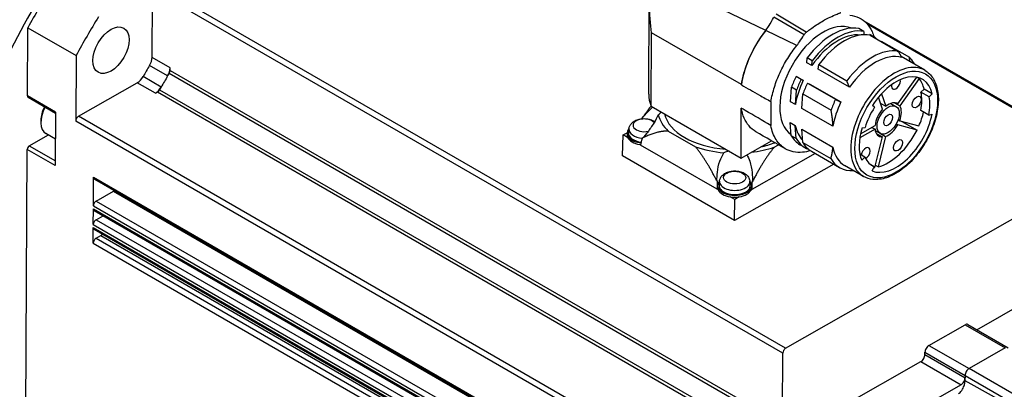
# Model space of a CAD drawing. Extents: x -16801 to -13434, y 8614 to 9813.
# Drawn here: x -14023 to -13937, y 9655 to 9687 of the extents above; entities that cross this region are included whole.
import ezdxf

# ---------------------------------------------------------------- set-up
doc = ezdxf.new("R2010")
doc.units = 0
doc.header["$LTSCALE"] = 25.4
doc.layers.get('0').update_dxf_attribs({"linetype": 'CONTINUOUS'})

msp = doc.modelspace()

# ---------------------------------------------------------------- linework, layer by layer
for p, q in [((-13957.7521595, 9686.2318701), (-13967.8583621, 9691.1074737)), ((-14011.7918265, 9683.8617914), (-14011.7600891, 9689.8545437)), ((-13956.2522067, 9657.8070529), (-14011.7600891, 9689.8545437)), ((-13956.003206, 9658.2348291), (-14011.5110883, 9690.2823199)), ((-13968.0649775, 9680.6158664), (-13968.0193742, 9689.2267958)), ((-13954.3806596, 9685.8534943), (-13957.0450397, 9687.4073836)), ((-13954.1944977, 9686.0718281), (-13956.8465093, 9687.6550657)), ((-14022.7625151, 9680.4677445), (-14022.7307116, 9686.472984)), ((-14022.7307116, 9686.472984), (-14018.4880709, 9684.0234943)), ((-13949.124379, 9686.141573), (-13949.5663207, 9686.3967282)), ((-13928.3327066, 9675.078241), (-13949.0778417, 9687.0554503)), ((-13928.3415091, 9674.9666993), (-13948.797119, 9686.7767512)), ((-13967.8460628, 9679.5625968), (-13967.8117725, 9686.0373877)), ((-13959.9001272, 9681.4695972), (-13967.8117725, 9686.0373877)), ((-13955.0132603, 9684.9105244), (-13957.7521595, 9686.2318701)), ((-13949.124379, 9686.141573), (-13949.1036372, 9685.8589939)), ((-13948.6259602, 9685.8275873), (-13948.5881435, 9685.8856076)), ((-13948.1462017, 9685.6304524), (-13948.5881435, 9685.8856076)), ((-13948.5586935, 9685.8149744), (-13946.0838198, 9684.3861053)), ((-13948.1715997, 9685.5914856), (-13948.1462017, 9685.6304524)), ((-13947.6059143, 9685.264887), (-13947.5805163, 9685.3038538)), ((-13947.5805163, 9685.3038538), (-13945.1056426, 9683.8749848)), ((-14018.4880709, 9684.0234943), (-14018.5186817, 9678.2434757)), ((-14010.2008363, 9682.9432327), (-14011.7918265, 9683.8617914)), ((-13954.1342339, 9683.3916058), (-13954.1017878, 9683.8102995)), ((-13953.659846, 9683.5551443), (-13954.1017878, 9683.8102995)), ((-13943.7455178, 9682.723689), (-13945.8338319, 9683.9293777)), ((-14010.4206508, 9682.2296562), (-14012.0116411, 9683.1482149)), ((-14010.202043, 9682.7153636), (-14010.2008363, 9682.9432327)), ((-13953.6922921, 9683.1364507), (-13954.1342339, 9683.3916058)), ((-13953.6922921, 9683.1364507), (-13953.659846, 9683.5551443)), ((-13953.1266067, 9682.809852), (-13953.0941606, 9683.2285457)), ((-13953.0941606, 9683.2285457), (-13950.6192869, 9681.7996767)), ((-14010.9939571, 9681.2447325), (-14012.5849474, 9682.1632911)), ((-14010.2806119, 9682.4628908), (-13956.3637199, 9651.3339586)), ((-14010.202043, 9682.7153636), (-13956.285151, 9651.5864314)), ((-13955.0913215, 9682.1770577), (-13954.8889886, 9682.0953778)), ((-13954.6493797, 9681.9219026), (-13955.0913215, 9682.1770577)), ((-13954.8889886, 9682.0953778), (-13954.4470468, 9681.8402226)), ((-13950.3865679, 9681.2278899), (-13953.1266067, 9682.809852)), ((-13946.1171704, 9679.7611798), (-13944.4401528, 9682.1182541)), ((-13944.2462084, 9681.9889315), (-13945.9523264, 9679.5909561)), ((-13944.4489022, 9682.1059568), (-13944.2462084, 9681.9889315)), ((-14018.2696809, 9678.6712519), (-14013.0956739, 9681.621819)), ((-14011.5046836, 9680.7032604), (-14013.0956739, 9681.621819)), ((-13959.9002956, 9681.4377894), (-13959.9001272, 9681.4695972)), ((-13955.5862653, 9679.951743), (-13955.4874398, 9681.2270159)), ((-13955.045498, 9680.9718608), (-13955.4874398, 9681.2270159)), ((-13954.6493797, 9681.9219026), (-13954.4470468, 9681.8402226)), ((-13954.0836943, 9681.5953039), (-13953.8813614, 9681.513624)), ((-13954.0836943, 9681.5953039), (-13951.6088206, 9680.1664349)), ((-13953.8813614, 9681.513624), (-13951.1413226, 9679.9316618)), ((-14020.2876414, 9679.0388755), (-14022.7625151, 9680.4677445)), ((-14022.7107418, 9680.3520462), (-14020.2880944, 9678.9533302)), ((-14011.5046836, 9680.7032604), (-14011.3079466, 9680.8154531)), ((-14011.3079466, 9680.8154531), (-13957.3910545, 9649.686521)), ((-14011.1276328, 9681.0077333), (-13957.2107407, 9649.8788011)), ((-13955.1443235, 9679.6965878), (-13955.045498, 9680.9718608)), ((-13954.5786381, 9679.3699892), (-13954.4798126, 9680.6452621)), ((-13954.4798126, 9680.6452621), (-13952.0049389, 9679.2163931)), ((-13947.4617301, 9679.2976504), (-13947.8129866, 9680.3697039)), ((-13947.5556724, 9680.6616196), (-13947.1921996, 9679.5522812)), ((-13943.8032726, 9681.0547158), (-13944.0868524, 9680.8054003)), ((-13943.3797456, 9680.397152), (-13944.0868524, 9680.8054003)), ((-13943.0961659, 9680.6464675), (-13943.8032726, 9681.0547158)), ((-13943.0961659, 9680.6464675), (-13943.3797456, 9680.397152)), ((-13967.8460628, 9679.5625968), (-13959.9344175, 9674.9948062)), ((-13959.9344175, 9674.9948062), (-13959.9111353, 9679.391021)), ((-13957.2946155, 9679.9653043), (-13957.3057265, 9677.8672892)), ((-13955.1443235, 9679.6965878), (-13955.5862653, 9679.951743)), ((-13951.8385993, 9677.788027), (-13954.5786381, 9679.3699892)), ((-13948.1791348, 9679.4645397), (-13948.3621924, 9679.6231787)), ((-13947.6275053, 9679.803605), (-13947.1921996, 9679.5522812)), ((-13946.7443838, 9679.8074154), (-13946.2883479, 9679.544123)), ((-13946.4157999, 9679.8585427), (-13945.9523264, 9679.5909561)), ((-13946.1859599, 9679.8008954), (-13946.1171704, 9679.7611798)), ((-14020.2876414, 9679.0388755), (-14020.312581, 9674.3297096)), ((-13962.7617986, 9646.6237611), (-14018.2696809, 9678.6712519)), ((-13943.3882933, 9678.7831524), (-13944.0954001, 9679.1914007)), ((-13943.3882933, 9678.7831524), (-13943.1056442, 9678.8567387)), ((-14021.590621, 9678.2920315), (-14021.590621, 9678.1287322)), ((-13963.0107994, 9646.1959849), (-14018.5186817, 9678.2434757)), ((-13955.5100508, 9676.9575373), (-13955.5959265, 9678.1274812)), ((-13955.5959265, 9678.1274812), (-13955.1539848, 9677.872326)), ((-13955.0681091, 9676.7023821), (-13955.1539848, 9677.872326)), ((-13949.4130862, 9677.1267631), (-13948.1330821, 9677.8567076)), ((-13949.278113, 9677.657311), (-13949.0051234, 9677.6916958)), ((-13948.4194108, 9677.6934237), (-13948.134817, 9677.5291134)), ((-13946.2644966, 9677.9987118), (-13946.1269251, 9677.9192849)), ((-13944.4359467, 9677.4585626), (-13946.1269251, 9677.9192849)), ((-13946.1031733, 9678.3622001), (-13945.9592738, 9678.2791197)), ((-13945.9592738, 9678.2791197), (-13944.2682954, 9677.8183974)), ((-13945.7659714, 9678.2264528), (-13944.4359467, 9677.4585626)), ((-14022.609597, 9676.064133), (-14020.9241733, 9677.0252751)), ((-14020.3002132, 9676.6650315), (-14021.1505191, 9677.1559559)), ((-13970.3752931, 9675.1848874), (-13970.309993, 9677.0274075)), ((-13970.309993, 9677.0274075), (-13969.9619129, 9677.2259061)), ((-13969.914493, 9676.7990655), (-13970.309993, 9677.0274075)), ((-13969.9643573, 9677.1793435), (-13969.9651814, 9677.0237363)), ((-13969.7976949, 9677.5724704), (-13969.8365176, 9677.2270276)), ((-13966.3355396, 9677.3579645), (-13963.9385732, 9675.9740753)), ((-13955.0681091, 9676.7023821), (-13955.5100508, 9676.9575373)), ((-13954.5882994, 9677.5457274), (-13951.8482606, 9675.9637652)), ((-13954.5024236, 9676.3757835), (-13954.5882994, 9677.5457274)), ((-13948.134817, 9677.5291134), (-13949.4773098, 9676.7635337)), ((-13948.1357421, 9674.164743), (-13947.4747062, 9676.8474603)), ((-13948.1193838, 9677.4258456), (-13947.6633479, 9677.1625531)), ((-13948.0305471, 9677.1683752), (-13947.4747062, 9676.8474603)), ((-13947.206248, 9676.8996268), (-13947.8672839, 9674.2169095)), ((-13947.6387657, 9677.149341), (-13947.206248, 9676.8996268)), ((-14022.609597, 9676.064133), (-14020.3104256, 9674.7367058)), ((-13968.7703182, 9676.1384758), (-13968.8518463, 9676.1855461)), ((-13962.0233922, 9672.2431363), (-13968.7703182, 9676.1384758)), ((-13959.9344175, 9674.9948062), (-13957.2608815, 9676.5194364)), ((-13957.0042134, 9675.94948), (-13956.6370705, 9676.1588496)), ((-13954.3004429, 9675.9137993), (-13954.7423847, 9676.1689545)), ((-13954.5024236, 9676.3757835), (-13952.0275499, 9674.9469145)), ((-14022.9667273, 9641.9078363), (-14022.7874547, 9675.7585786)), ((-14020.312581, 9674.3297096), (-14022.7874547, 9675.7585786)), ((-13960.4934759, 9669.4796175), (-13970.3752931, 9675.1848874)), ((-13953.3999031, 9675.3938724), (-13958.9663609, 9672.2195034)), ((-13953.7347575, 9675.5872007), (-13951.2598838, 9674.1583317)), ((-13949.0190098, 9675.0696259), (-13949.4587998, 9675.3235388)), ((-13949.0190098, 9675.0696259), (-13949.2932881, 9674.7919217)), ((-13951.7712925, 9674.4535936), (-13960.4934759, 9669.4796175)), ((-13949.1455178, 9673.3706146), (-13950.8072187, 9674.3299981)), ((-13948.2068517, 9674.2309636), (-13948.5162134, 9674.4095736)), ((-13948.3927037, 9673.8619475), (-13948.2068517, 9674.2309636)), ((-13947.8672839, 9674.2169095), (-13948.0910539, 9674.3461032)), ((-14016.96239, 9670.7730341), (-14016.9489657, 9673.3078533)), ((-14016.9489657, 9673.3078533), (-13963.0320736, 9642.1789212)), ((-13956.003206, 9658.2348291), (-13928.3866283, 9673.9836607)), ((-14016.876483, 9673.1458757), (-13962.9595909, 9642.0169436)), ((-13961.9917284, 9672.5763441), (-13961.9925525, 9672.4207368)), ((-13961.825066, 9672.969471), (-13961.8638886, 9672.6240282)), ((-13959.1542597, 9672.9553265), (-13959.119098, 9672.6094918)), ((-13958.9917705, 9672.5604564), (-13958.9925945, 9672.4048492)), ((-14016.7133892, 9671.2008103), (-14015.1899239, 9672.0695928)), ((-14015.1899239, 9672.0695928), (-13961.2730319, 9640.9406606)), ((-13961.9418641, 9672.196066), (-13962.0233922, 9672.2431363)), ((-13960.4837174, 9671.3542046), (-13960.8792174, 9671.5825466)), ((-13960.081491, 9671.5835812), (-13960.4837174, 9671.3542046)), ((-13958.9663609, 9672.2195034), (-13959.0500094, 9672.1718014)), ((-14016.96239, 9670.7730341), (-13963.0454979, 9639.6441019)), ((-14016.7133892, 9671.2008103), (-13962.7964972, 9640.0718781)), ((-13960.4934759, 9669.4796175), (-13960.4837174, 9671.3542046)), ((-14016.9710646, 9669.1350633), (-14016.9636912, 9670.5273385)), ((-14016.9636912, 9670.5273385), (-13963.0467991, 9639.3984063)), ((-14016.8912085, 9670.3653609), (-13962.9743164, 9639.2364288)), ((-14016.7220639, 9669.5628395), (-14016.1078648, 9669.9130972)), ((-14016.9710646, 9669.1350633), (-13963.0541726, 9638.0061312)), ((-14016.7220639, 9669.5628395), (-13962.8051718, 9638.4339074)), ((-14016.9797393, 9667.4970926), (-14016.9723658, 9668.8893677)), ((-14016.9723658, 9668.8893677), (-13963.0554738, 9637.7604356)), ((-14016.8998831, 9668.7273901), (-13962.9829911, 9637.598458)), ((-14016.7307385, 9667.9248688), (-14016.2930603, 9668.1744624)), ((-14016.2930603, 9668.1744624), (-13962.3761682, 9637.0455302)), ((-14016.9797393, 9667.4970926), (-13963.0628472, 9636.3681604)), ((-14016.7307385, 9667.9248688), (-13962.8138464, 9636.7959366)), ((-13939.1666488, 9659.8751759), (-13932.605346, 9663.6168724)), ((-13943.3830999, 9658.4913116), (-13940.2011793, 9660.3058569)), ((-13940.2011793, 9660.3058569), (-13936.6656454, 9658.2646155)), ((-13939.9533479, 9660.3293769), (-13936.417814, 9658.2881355)), ((-13956.285151, 9651.5864314), (-13956.2522067, 9657.8070529)), ((-13943.7398997, 9657.6754564), (-13943.7388153, 9657.8802027)), ((-13943.7388153, 9657.8802027), (-13940.2032814, 9655.8389613)), ((-13943.3830999, 9658.4913116), (-13939.847566, 9656.4500701)), ((-13936.6656454, 9658.2646155), (-13939.847566, 9656.4500701)), ((-13950.9897765, 9653.1328326), (-13944.0956151, 9657.0643475)), ((-13944.0956151, 9657.0643475), (-13940.5600812, 9655.0231061)), ((-13943.7398997, 9657.6754564), (-13940.2043658, 9655.6342149)), ((-13930.0919937, 9650.7916414), (-13939.847566, 9656.4500701)), ((-13940.2058477, 9655.3543935), (-13940.2043658, 9655.6342149)), ((-13930.4488031, 9649.9739594), (-13940.2058477, 9655.3543935)), ((-13940.2032814, 9655.8389613), (-13940.2043658, 9655.6342149)), ((-13940.2032814, 9655.8389613), (-13930.4477091, 9650.1805326)), ((-13940.5600812, 9655.0231061), (-13947.4542426, 9651.0915912))]:
    msp.add_line(p, q)
for centre, major_axis, ratio, start_param, end_param in [((-14001.6359151, 9676.2873792), (-20.625, -35.7235479), 0.5773502692, 4.5842963122, 4.8282137705), ((-14001.6359151, 9676.2873792), (20.25, 35.0740289), 0.5773502692, 1.5158882263, 1.6134365491), ((-13997.3932744, 9673.8378895), (-20.25, -35.0740289), 0.5773502692, 4.6574808799, 4.7550292027), ((-13952.7034128, 9681.6601492), (-2.7, -4.6765372), 0.5773502692, 3.2131623658, 6.240095851), ((-13951.8548847, 9681.1702512), (2.8875, 5.0012967), 0.5773502692, 0.1904859469, 1.3680425017), ((-13951.4129429, 9680.9150961), (2.8875, 5.0012967), 0.5773502692, 0.1904859469, 1.3680425017), ((-13951.4129429, 9680.9150961), (2.7, 4.6765372), 0.5773502692, 0.2405209812, 1.4250821629), ((-13950.8472575, 9680.5884974), (2.8875, 5.0012967), 0.5773502692, 0.1904859469, 1.3680425017), ((-13951.4129429, 9680.9150961), (2.8875, 5.0012967), 0.5773502692, 6.0926993603, 6.14132585), ((-13948.3723838, 9679.1596284), (2.8875, 5.0012967), 0.5773502692, 0.1904859469, 1.3680425017), ((-14012.49892, 9683.4585591), (0.5, 0.8660254), 0.5773502692, 4.6872598377, 5.4916532047), ((-13948.1072187, 9679.0065353), (2.7, 4.6765372), 0.5773502692, 0.1334462858, 1.4250821629), ((-13948.3723838, 9679.1596284), (2.8875, 5.0012967), 0.5773502692, 5.9599346372, 6.14132585), ((-13997.3932744, 9673.8378895), (15, 25.9807621), 0.5773502692, 1.5456671841, 1.5836575885), ((-14010.9079297, 9682.5400004), (0.5, 0.8660254), 0.5773502692, 4.6872598377, 5.4916532047), ((-13946.4455178, 9678.0471518), (-2.7, -4.6765372), 0.5773502692, 3.1415926536, 6.2831853072), ((-14013.0913365, 9682.4408044), (0.5, 0.8660254), 0.5773502692, 3.9208568779, 4.7252503292), ((-13995.8022841, 9672.9193308), (15, 25.9807621), 0.5773502692, 1.5456671841, 1.5836575885), ((-13995.8022841, 9672.9193308), (15, 25.9807621), 0.5773502692, 1.5365962794, 1.5456671841), ((-14010.4495258, 9682.5742323), (0.175, 0.3031089), 0.5773502692, 4.678188933, 5.4916532047), ((-13951.8548847, 9681.1702512), (2.8875, 5.0012967), 0.5773502692, 1.7003879058, 1.8817791186), ((-13946.2687411, 9677.9450897), (2.3057, 3.9935895), 0.5773502692, 5.7308737046, 7.7657068277), ((-13946.9758479, 9678.353338), (2.3057, 3.9935895), 0.5773502692, 5.7308737046, 6.0765873502), ((-14011.5003463, 9681.5222458), (0.5, 0.8660254), 0.5773502692, 3.9208568779, 4.7252503292), ((-13995.8022841, 9672.9193308), (15, 25.9807621), 0.5773502692, 1.5836575885, 1.5927284961), ((-13960.4748608, 9682.0770733), (-1.3430847, 0.0068232), 0.573534704, 2.0732920353, 2.0732970506), ((-13951.4129429, 9680.9150961), (-2.7, -4.6765372), 0.5773502692, 4.8453486897, 5.2839154544), ((-13951.4129429, 9680.9150961), (2.8875, 5.0012967), 0.5773502692, 1.7003879058, 1.8817791186), ((-13950.8472575, 9680.5884974), (2.8875, 5.0012967), 0.5773502692, 1.7003879058, 1.8817791186), ((-13946.2912227, 9681.5513988), (-0.279, -0.4832422), 0.5773502692, 5.2382656489, 8.9132461397), ((-14022.5857418, 9680.5685526), (-0.125, -0.2165064), 0.5773502692, 5.4916532047, 6.2831853072), ((-14011.3064285, 9681.102098), (0.175, 0.3031089), 0.5773502692, 3.9208568779, 4.7343211497), ((-13960.464834, 9680.5756163), (-7.6001434, 0.0402501), 0.5737979986, 0, 0.2436542272), ((-13946.9758479, 9678.353338), (-2.0985, -3.6347086), 0.5773502692, 2.1130698642, 2.587051238), ((-13946.2687411, 9677.9450897), (-2.0985, -3.6347086), 0.5773502692, 2.1130698642, 2.587051238), ((-14020.0880191, 9678.9962598), (-1.0625, -1.840304), 0.5773502692, 4.7770061142, 6.2831853072), ((-14020.2294404, 9679.0779095), (0.9625, 1.6670989), 0.5773502692, 1.642137802, 2.3561944902), ((-13948.3723838, 9679.1596284), (2.8875, 5.0012967), 0.5773502692, 1.7003879058, 1.8817791186), ((-13948.1072187, 9679.0065353), (-2.7, -4.6765372), 0.5773502692, 4.8453486897, 5.2839154544), ((-13946.2687411, 9677.9450897), (2.0985, 3.6347086), 0.5773502692, 1.4847513335, 1.9587327073), ((-13946.9758479, 9678.353338), (0.825, 1.4289419), 0.5773502692, 6.2414826521, 7.2550978802), ((-13946.9758479, 9678.353338), (0.825, 1.4289419), 0.5773502692, 4.9848455907, 5.9984608187), ((-14018.271199, 9678.3846071), (0.175, 0.3031089), 0.5773502692, 0.7792642243, 2.3500605511), ((-13968.460648, 9677.8757716), (-0.9798, 0.005189), 0.5737979986, 3.6021146373, 8.2337497352), ((-13968.4189015, 9685.7584675), (-1.2407538, -9.7938462), 0.1032124874, 0.7425223374, 0.7486565796), ((-13968.4528411, 9679.3499008), (1.5609281, -0.0082666), 0.5737979986, 5.6303443115, 5.9614384537), ((-13960.4714485, 9679.3266636), (-6.8124045, 0.0360783), 0.5737979986, 0.1445558023, 0.5370111616), ((-13960.4714485, 9679.3266636), (-6.2499124, 0.0330994), 0.5737979986, 0.1333482115, 1.4435445443), ((-13946.2687411, 9677.9450897), (-2.3057, -3.9935895), 0.5773502692, 0.0760069281, 2.1108400513), ((-13946.9758479, 9678.353338), (0.825, 1.4289419), 0.5773502692, 1.2149344064, 2.2285496344), ((-13946.9758479, 9678.353338), (-2.3057, -3.9935895), 0.5773502692, 1.7651264056, 2.059755333), ((-13951.4129429, 9680.9150961), (-2.7, -4.6765372), 0.5773502692, 5.699390955, 6.1201067919), ((-13946.2687411, 9677.9450897), (2.3057, 3.9935895), 0.5773502692, 1.9609625203, 2.739158582), ((-13946.9758479, 9678.353338), (-0.825, -1.4289419), 0.5773502692, 0.5866158757, 1.6002311037), ((-13968.4643784, 9677.1713997), (-1.499979, 0.0079438), 0.5737979986, 5.8107134997, 7.685938729), ((-13968.4652025, 9677.0157925), (-1.499979, 0.0079438), 0.5737979986, 0, 0.2637659463), ((-13968.4652025, 9677.0157925), (-1.499979, 0.0079438), 0.5737979986, 0.2637659463, 1.3131268095), ((-13968.4643784, 9677.1713997), (-1.3749807, 0.0072819), 0.5737979986, 6.221851362, 7.6840409549), ((-13968.462541, 9677.5183419), (-1.3379189, 0.0070856), 0.5737979986, 6.221851362, 7.7543011977), ((-13951.8548847, 9681.1702512), (-2.8875, -5.0012967), 0.5773502692, 5.9599346372, 6.2831853072), ((-13946.9758479, 9678.353338), (-0.825, -1.4289419), 0.5773502692, 5.6131641214, 6.6267793495), ((-13946.9758479, 9678.353338), (-2.3057, -3.9935895), 0.5773502692, 0.5084893442, 1.6783576352), ((-14022.6106814, 9675.8593867), (0.125, 0.2165064), 0.5773502692, 0.7792642243, 2.3500605511), ((-13968.4652025, 9677.0157925), (-1.499979, 0.0079438), 0.5737979986, 1.3131268095, 1.3755148711), ((-13968.4193431, 9685.6750912), (1.1055176, 11.0588888), 0.104639761, 3.6830524378, 3.7822535772), ((-13960.4714485, 9679.3266636), (6.8124045, -0.0360783), 0.5737979986, 4.1814742478, 4.5739296071), ((-13960.4714485, 9679.3266636), (6.8124045, -0.0360783), 0.5737979986, 4.9254471927, 5.249400142), ((-13960.4714485, 9679.3266636), (-6.2499124, 0.0330994), 0.5737979986, 1.9426906457, 2.1700519555), ((-13951.4129429, 9680.9150961), (-2.8875, -5.0012967), 0.5773502692, 5.9599346372, 6.381296819), ((-13950.8472575, 9680.5884974), (-2.8875, -5.0012967), 0.5773502692, 5.9599346372, 6.2831853072), ((-13948.1072187, 9679.0065353), (-2.7, -4.6765372), 0.5773502692, 5.699390955, 6.2831853072), ((-13948.9564461, 9675.4069986), (0.279, 0.4832422), 0.5773502692, 3.9155440589, 8.4723036341), ((-13960.4802121, 9674.7469013), (1.5609281, -0.0082666), 0.5737979986, 1.8986396093, 2.2297337515), ((-13946.2687411, 9677.9450897), (-2.0985, -3.6347086), 0.5773502692, 5.8829810485, 6.3569624223), ((-13948.3723838, 9679.1596284), (-2.8875, -5.0012967), 0.5773502692, 5.9599346372, 6.6455394279), ((-13946.9758479, 9678.353338), (-2.3057, -3.9935895), 0.5773502692, 0.3851014415, 0.4217205738), ((-14016.701483, 9673.4489846), (-0.175, -0.3031089), 0.5773502692, 5.4916532047, 6.2831853072), ((-13960.4917494, 9672.5684002), (1.499979, -0.0079438), 0.5737979986, 2.6691208461, 6.7556571147), ((-13960.4467141, 9681.0720917), (1.1055176, 11.0588888), 0.104639761, 2.4065467369, 2.5057478764), ((-13960.4925735, 9672.412793), (-1.5609281, 0.0082666), 0.5737979986, 5.9709062105, 6.1293178076), ((-13960.4925735, 9672.412793), (-1.499979, 0.0079438), 0.5737979986, 0, 0.2637659463), ((-13960.4917494, 9672.5684002), (1.3749807, -0.0072819), 0.5737979986, 3.0802587084, 6.3445192524), ((-13960.489912, 9672.9153424), (1.3379189, -0.0070856), 0.5737979986, 3.0802587084, 6.3445192524), ((-13960.4925735, 9672.412793), (1.5609281, -0.0082666), 0.5737979986, 0.1597030792, 0.3122790967), ((-13960.4462726, 9681.155468), (-0.9949775, 11.0663775), 0.1041286223, 3.7632062582, 3.8604115964), ((-14015.1884059, 9672.3562376), (0.175, 0.3031089), 0.5773502692, 3.9208568779, 4.2369923407), ((-13960.4925735, 9672.412793), (-1.499979, 0.0079438), 0.5737979986, 0.2637659463, 1.3131268095), ((-13960.4925735, 9672.412793), (-1.499979, 0.0079438), 0.5737979986, 1.3131268095, 1.8514447981), ((-13960.4925735, 9672.412793), (1.499979, -0.0079438), 0.5737979986, 4.9930374517, 6.0086332649), ((-13960.4925735, 9672.412793), (1.499979, -0.0079438), 0.5737979986, 6.0086332649, 6.2831853072), ((-14016.7149073, 9670.9141654), (0.175, 0.3031089), 0.5773502692, 0.7792642243, 2.3500605511), ((-14016.7162085, 9670.6684698), (-0.175, -0.3031089), 0.5773502692, 5.4916532047, 6.2831853072), ((-14016.7235819, 9669.2761947), (0.175, 0.3031089), 0.5773502692, 0.7792642243, 2.3500605511), ((-14016.7248831, 9669.030499), (-0.175, -0.3031089), 0.5773502692, 5.4916532047, 6.2831853072), ((-14016.2915422, 9668.4611072), (0.175, 0.3031089), 0.5773502692, 3.9208568779, 4.5006308365), ((-14016.7322566, 9667.6382239), (0.175, 0.3031089), 0.5773502692, 0.7792642243, 2.3500605511), ((-13940.2033479, 9659.8963642), (0.25, 0.4330127), 0.5773502692, 0, 0.7792642243), ((-13956.004724, 9657.9481842), (0.175, 0.3031089), 0.5773502692, 0.7792642243, 2.3500605511), ((-13943.3852686, 9658.0818189), (0.25, 0.4330127), 0.5773502692, 0.7792642243, 2.3500605511), ((-13944.0934464, 9657.4738402), (0.25, 0.4330127), 0.5773502692, 3.9208568779, 5.4916532047), ((-13939.8497347, 9656.0405774), (-0.25, -0.4330127), 0.5773502692, 3.9208568779, 5.4916532047), ((-13940.5579125, 9655.4325988), (-0.25, -0.4330127), 0.5773502692, 0.7792642243, 2.3500605511)]:
    msp.add_ellipse(centre, major_axis=major_axis, ratio=ratio, start_param=start_param, end_param=end_param)
for centre, major_axis, ratio in [((-14015.4067564, 9684.4947304), (-1.125, -1.9485572), 0.5773502692), ((-13946.2687411, 9677.9450897), (2.575, 4.4600308), 0.5773502692), ((-13944.4557978, 9679.9225547), (-0.279, -0.4832422), 0.5773502692), ((-13946.9758479, 9678.353338), (0.6875, 1.1907849), 0.5773502692), ((-13946.9758479, 9678.353338), (-0.279, -0.4832422), 0.5773502692), ((-13946.1029964, 9676.1251065), (0.279, 0.4832422), 0.5773502692), ((-13960.4880191, 9673.2727721), (0.9798, -0.005189), 0.5737979986)]:
    msp.add_ellipse(centre, major_axis=major_axis, ratio=ratio)
for points, knots in [([(-13967.8117725, 9686.0373877), (-13967.8742419, 9686.7841314), (-13967.9763802, 9687.6597696), (-13968.037888, 9689.3878429), (-13968.0126985, 9690.2626882), (-13967.8583621, 9691.1074737)], [0, 0, 0, 0, 0.46484132328, 0.46484132328, 0.87592896739, 0.87592896739, 0.87592896739, 0.87592896739]), ([(-13957.7521595, 9686.2318701), (-13957.6381202, 9686.3908868), (-13957.3004691, 9686.8991755), (-13957.0735496, 9687.3518273), (-13957.0450397, 9687.4073836)], [0, 0, 0, 0, 0.1245059856, 0.29051396641, 0.29051396641, 0.29051396641, 0.29051396641]), ([(-13954.1944977, 9686.0718281), (-13954.1901609, 9686.0752193), (-13954.1849, 9686.0793155), (-13954.1701154, 9686.0908029), (-13954.1598908, 9686.0987145), (-13954.1166297, 9686.1320967), (-13954.0817902, 9686.1587395), (-13953.9368938, 9686.2688403), (-13953.8205688, 9686.3554158), (-13953.3345374, 9686.702273), (-13952.979515, 9686.9224028), (-13952.4049617, 9687.2523758), (-13952.0731488, 9687.4279934), (-13951.5333959, 9687.6591828), (-13951.4162725, 9687.7068287), (-13951.2693446, 9687.7630295), (-13951.2346332, 9687.776044), (-13951.1910964, 9687.7919228), (-13951.1810472, 9687.7955566), (-13951.1635114, 9687.8018283), (-13951.1587, 9687.8035272), (-13951.1564243, 9687.8043421)], [-0.33144141647, -0.33144141647, -0.33144141647, -0.33144141647, -0.32962362298, -0.32962362298, -0.32604267952, -0.32604267952, -0.31403628536, -0.31403628536, -0.27477679182, -0.27477679182, -0.15178871534, -0.15178871534, -0.04301684668, -0.04301684668, -0.01348824944, -0.01348824944, -0.00459618474, -0.00459618474, -0.00196552471, -0.00196552471, 0, 0, 0, 0]), ([(-13950.345039, 9687.5726585), (-13950.05678, 9687.5450751), (-13949.7866268, 9687.4711167), (-13949.2948413, 9687.2352846), (-13949.0732921, 9687.0736565), (-13948.6876742, 9686.6655627), (-13948.5245142, 9686.4212671), (-13948.324408, 9685.9941414), (-13948.264147, 9685.8361764), (-13948.2135358, 9685.6693278)], [-1.1352740655, -1.1352740655, -1.1352740655, -1.1352740655, -0.8504460937, -0.8504460937, -0.5661455781, -0.5661455781, -0.2830916813, -0.2830916813, -0.1327309523, -0.1327309523, -0.1327309523, -0.1327309523]), ([(-13959.9002936, 9681.4377906), (-13959.7956312, 9682.1057581), (-13959.3254365, 9683.7858378), (-13958.3929617, 9685.4101645), (-13957.7521595, 9686.2318701)], [5.7713572017, 5.7713572017, 5.7713572017, 5.7713572017, 6.2272585465, 6.866112571, 6.866112571, 6.866112571, 6.866112571]), ([(-13957.7521595, 9686.2318701), (-13958.3769103, 9685.434714), (-13959.3112795, 9683.8270629), (-13959.7907243, 9682.1537288), (-13959.9001272, 9681.4695972)], [0, 0, 0, 0, 0.6216731435, 1.0879280011, 1.0879280011, 1.0879280011, 1.0879280011]), ([(-13955.0132603, 9684.9105244), (-13954.9248162, 9685.0258304), (-13954.8146401, 9685.1746366), (-13954.5256994, 9685.6054241), (-13954.4226504, 9685.781586), (-13954.3806596, 9685.8534943)], [-0.091479540701, -0.091479540701, -0.091479540701, -0.091479540701, -0.049963685912, -0.049963685912, 0, 0, 0, 0]), ([(-13954.3806596, 9685.8534943), (-13954.3553863, 9685.8967743), (-13954.3262949, 9685.9377134), (-13954.2632978, 9686.0115974), (-13954.2293943, 9686.0445399), (-13954.1944977, 9686.0718281)], [-0.06014414885, -0.06014414885, -0.06014414885, -0.06014414885, -0.030072074425, -0.030072074425, 0, 0, 0, 0]), ([(-13957.2946155, 9679.9653043), (-13957.228101, 9680.3812404), (-13957.1263101, 9680.8092838), (-13956.8580148, 9681.6689178), (-13956.6917244, 9682.1001994), (-13956.2983187, 9682.9516172), (-13956.0731214, 9683.3687866), (-13955.5757466, 9684.1694772), (-13955.3035375, 9684.5530348), (-13955.0132603, 9684.9105244)], [-1.1352740535, -1.1352740535, -1.1352740535, -1.1352740535, -0.8504460881, -0.8504460881, -0.5661455773, -0.5661455773, -0.2830916809, -0.2830916809, 0, 0, 0, 0]), ([(-13943.7455178, 9682.723689), (-13943.4569012, 9682.5570561), (-13943.2121993, 9682.3162977), (-13942.8267663, 9681.7082102), (-13942.6912117, 9681.3355243), (-13942.5415191, 9680.4863107), (-13942.5340416, 9680.0047981), (-13942.6518695, 9678.991927), (-13942.7781445, 9678.4603243), (-13943.1494692, 9677.4034415), (-13943.3940286, 9676.8783463), (-13943.9764141, 9675.8853291), (-13944.3139706, 9675.417495), (-13945.050307, 9674.5840761), (-13945.449037, 9674.2187973), (-13946.2717424, 9673.6281443), (-13946.6957188, 9673.4032213), (-13947.5272797, 9673.1244175), (-13947.9356706, 9673.0691637), (-13948.6150062, 9673.1383878), (-13948.8960806, 9673.226602), (-13949.1455178, 9673.3706146)], [2.3561944902, 2.3561944902, 2.3561944902, 2.3561944902, 2.6497029212, 2.6497029212, 2.9589120337, 2.9589120337, 3.284608084, 3.284608084, 3.6123549648, 3.6123549648, 3.9388044376, 3.9388044376, 4.264701014, 4.264701014, 4.5912311159, 4.5912311159, 4.9190373146, 4.9190373146, 5.2441222311, 5.2441222311, 5.4977871438, 5.4977871438, 5.4977871438, 5.4977871438]), ([(-13959.9002956, 9681.4377895), (-13959.3720717, 9681.1379023), (-13958.8431253, 9680.8384813), (-13958.313038, 9680.5392363), (-13957.973562, 9680.3475952), (-13957.6340854, 9680.1562893), (-13957.2946155, 9679.9653043)], [-0.73783769243, -0.73783769243, -0.73783769243, -0.73783769243, -0.2880505801, -0.2880505801, -0.2880505801, 0, 0, 0, 0]), ([(-13968.6398442, 9678.4962917), (-13968.4710697, 9678.6953797), (-13968.3059546, 9678.8797326), (-13968.010708, 9679.1951582), (-13967.8594927, 9679.3493663), (-13967.7145179, 9679.4865938)], [1.29106604205, 1.29106604205, 1.29106604205, 1.29106604205, 1.45044358659, 1.45044358659, 1.60395263646, 1.60395263646, 1.60395263646, 1.60395263646]), ([(-13957.3057266, 9677.8672825), (-13958.0557773, 9678.3070506), (-13958.8055395, 9678.7457491), (-13959.5556155, 9679.1835786), (-13959.6741134, 9679.2527475), (-13959.7926193, 9679.3218947), (-13959.9111353, 9679.391021)], [-2.97736639643, -2.97736639643, -2.97736639643, -2.97736639643, -2.34067987822, -2.34067987822, -2.34067987822, -2.24009531875, -2.24009531875, -2.24009531875, -2.24009531875]), ([(-13958.6192653, 9677.3044863), (-13958.8475771, 9677.4364169), (-13959.4427585, 9677.9378929), (-13959.798634, 9678.7576205), (-13959.9111353, 9679.391021)], [4.46835128818, 4.46835128818, 4.46835128818, 4.46835128818, 4.74317366154, 5.26693340928, 5.26693340928, 5.26693340928, 5.26693340928]), ([(-13967.2157816, 9678.7992709), (-13967.330592, 9678.5582511), (-13967.4656098, 9678.3111334), (-13967.7845679, 9677.7873175), (-13967.9731753, 9677.5156232), (-13968.1521432, 9677.2836278), (-13968.2958083, 9677.0973953), (-13968.4529629, 9676.9112282), (-13968.6139499, 9676.7400248)], [-0.34694732987, -0.34694732987, -0.34694732987, -0.34694732987, -0.18974469454, -0.18974469454, 0, 0, 0, 0.15231602841, 0.15231602841, 0.15231602841, 0.15231602841]), ([(-13969.7976949, 9677.5724704), (-13969.7872732, 9677.6652027), (-13969.7599326, 9677.7543835), (-13969.6771581, 9677.9244009), (-13969.619021, 9678.002543), (-13969.4713572, 9678.1540184), (-13969.3775842, 9678.2205963), (-13969.1558572, 9678.3404784), (-13969.0244187, 9678.3870642), (-13968.748042, 9678.4501091), (-13968.6027132, 9678.4653142), (-13968.3139681, 9678.4637689), (-13968.1706468, 9678.447417), (-13967.892301, 9678.3816905), (-13967.7573012, 9678.3322109), (-13967.5986624, 9678.2430501), (-13967.5660256, 9678.2227976), (-13967.5342216, 9678.2008439)], [5.5621693035, 5.5621693035, 5.5621693035, 5.5621693035, 5.7697678344, 5.7697678344, 6.0063336141, 6.0063336141, 6.3096478027, 6.3096478027, 6.6848739979, 6.6848739979, 7.0717288829, 7.0717288829, 7.4536833068, 7.4536833068, 7.8404582299, 7.8404582299, 7.9433325591, 7.9433325591, 7.9433325591, 7.9433325591]), ([(-13953.8193546, 9675.63919), (-13954.058145, 9675.5689268), (-13954.2926117, 9675.523051), (-13955.0872889, 9675.4505252), (-13955.5988145, 9675.5540317), (-13956.3565219, 9676.0002544), (-13956.6328006, 9676.2740188), (-13957.0643544, 9676.9726921), (-13957.2189823, 9677.3929085), (-13957.3057263, 9677.8672829)], [-1.5255750346, -1.5255750346, -1.5255750346, -1.5255750346, -1.3133567939, -1.3133567939, -0.7869077765, -0.7869077765, -0.3923662339, -0.3923662339, -0.0000019159, -0.0000019159, -0.0000019159, -0.0000019159]), ([(-13962.0428295, 9672.9461867), (-13962.0571931, 9673.2186289), (-13962.0464903, 9673.4893499), (-13961.9801621, 9674.0555554), (-13961.9079355, 9674.3944422), (-13961.7016553, 9674.9833127), (-13961.5813866, 9675.2389458), (-13961.4321823, 9675.4601083)], [1.29812755818, 1.29812755818, 1.29812755818, 1.29812755818, 1.45044358659, 1.45044358659, 1.64018828113, 1.64018828113, 1.79739091645, 1.79739091645, 1.79739091645, 1.79739091645]), ([(-13959.4241418, 9675.2857912), (-13959.3229068, 9675.1054665), (-13959.238187, 9674.9086468), (-13959.0588883, 9674.3825266), (-13958.9895266, 9674.0430476), (-13958.9553714, 9673.7286707), (-13958.9266825, 9673.4646074), (-13958.9187705, 9673.1803572), (-13958.9386656, 9672.8953136)], [-0.30908186735, -0.30908186735, -0.30908186735, -0.30908186735, -0.18974469454, -0.18974469454, 0, 0, 0, 0.15937754454, 0.15937754454, 0.15937754454, 0.15937754454]), ([(-13961.825066, 9672.969471), (-13961.8146443, 9673.0622032), (-13961.7873037, 9673.1513841), (-13961.7045292, 9673.3214015), (-13961.6463921, 9673.3995436), (-13961.4987283, 9673.551019), (-13961.4049553, 9673.6175968), (-13961.1832282, 9673.7374789), (-13961.0517897, 9673.7840647), (-13960.7754131, 9673.8471096), (-13960.6300843, 9673.8623147), (-13960.3413392, 9673.8607694), (-13960.1980178, 9673.8444176), (-13959.9196721, 9673.7786911), (-13959.7846722, 9673.7292114), (-13959.5380816, 9673.5906184), (-13959.4245858, 9673.5026142), (-13959.2623781, 9673.2961564), (-13959.2051415, 9673.1897075), (-13959.1651159, 9673.0327404), (-13959.1582208, 9672.9942868), (-13959.1542597, 9672.9553265)], [5.5621693035, 5.5621693035, 5.5621693035, 5.5621693035, 5.7697678344, 5.7697678344, 6.0063336141, 6.0063336141, 6.3096478027, 6.3096478027, 6.6848739979, 6.6848739979, 7.0717288829, 7.0717288829, 7.4536833068, 7.4536833068, 7.8404582299, 7.8404582299, 8.2148019962, 8.2148019962, 8.4939727223, 8.4939727223, 8.5810940667, 8.5810940667, 8.5810940667, 8.5810940667]), ([(-13940.7894191, 9654.2185345), (-13940.7433657, 9654.254558), (-13940.6452604, 9654.3423976), (-13940.4992368, 9654.5182804), (-13940.3739591, 9654.7222233), (-13940.2672937, 9654.9655439), (-13940.2240878, 9655.1475298), (-13940.2074924, 9655.2825033), (-13940.2059699, 9655.3313189), (-13940.2058477, 9655.3543935)], [0, 0, 0, 0, 0.1428571429, 0.2857142857, 0.4285714286, 0.5714285714, 0.7857142857, 0.8571428571, 1, 1, 1, 1])]:
    msp.add_open_spline(points, degree=3, knots=knots)
for points, weights in [([(-13946.0838198, 9684.3861053), (-13945.9290088, 9684.1066363), (-13945.7904603, 9683.8488999)], [1.0010670075, 1.00150445034, 1]), ([(-13945.0541371, 9683.4792207), (-13945.0791528, 9683.6714961), (-13945.1056426, 9683.8749848)], [1.00024970088, 1.00084858434, 1.00064319739]), ([(-13944.7172177, 9683.3723423), (-13944.6983774, 9683.3174817), (-13944.6804063, 9683.2634471)], [1.0062823756, 1.00673542268, 1.00708415462]), ([(-13950.3865679, 9681.2278899), (-13950.4958136, 9681.5023368), (-13950.6192869, 9681.7996767)], [1, 1.00150445034, 1.0010670075]), ([(-13968.6398442, 9678.4962917), (-13968.2253975, 9679.0852796), (-13967.8515845, 9679.5756152)], [1.01156110389, 1.01837869859, 1.0198573951]), ([(-13951.6088206, 9680.1664349), (-13951.3672165, 9680.0451028), (-13951.1413226, 9679.9316618)], [1.00064319744, 1.00088666173, 1]), ([(-13951.8385993, 9677.788027), (-13951.8523809, 9678.4397943), (-13952.0049389, 9679.2163931)], [1, 1.01227897799, 1.0062823756]), ([(-13966.3355396, 9677.3579645), (-13967.3134941, 9677.405838), (-13968.6139499, 9676.7400248)], [1, 1.03322702049, 1.01197938238]), ([(-13962.0428295, 9672.9461867), (-13963.0628968, 9674.9517545), (-13963.9385732, 9675.9740753)], [1.01197938238, 1.03322702049, 1]), ([(-13957.0042134, 9675.94948), (-13957.8930203, 9674.9238306), (-13958.9386656, 9672.8953136)], [1, 1.03355004643, 1.01156110389]), ([(-13952.0275499, 9674.9469145), (-13951.8682998, 9675.4339512), (-13951.8482606, 9675.9637652)], [1.0062823756, 1.01227897799, 1])]:
    msp.add_rational_spline(points, weights, degree=2)
msp.add_open_spline([(-13956.0164896, 9675.8000888), (-13956.8838927, 9676.3015667), (-13957.7514967, 9676.8030438), (-13958.6192653, 9677.3044863)], degree=3)

doc.saveas('drawing.dxf')
